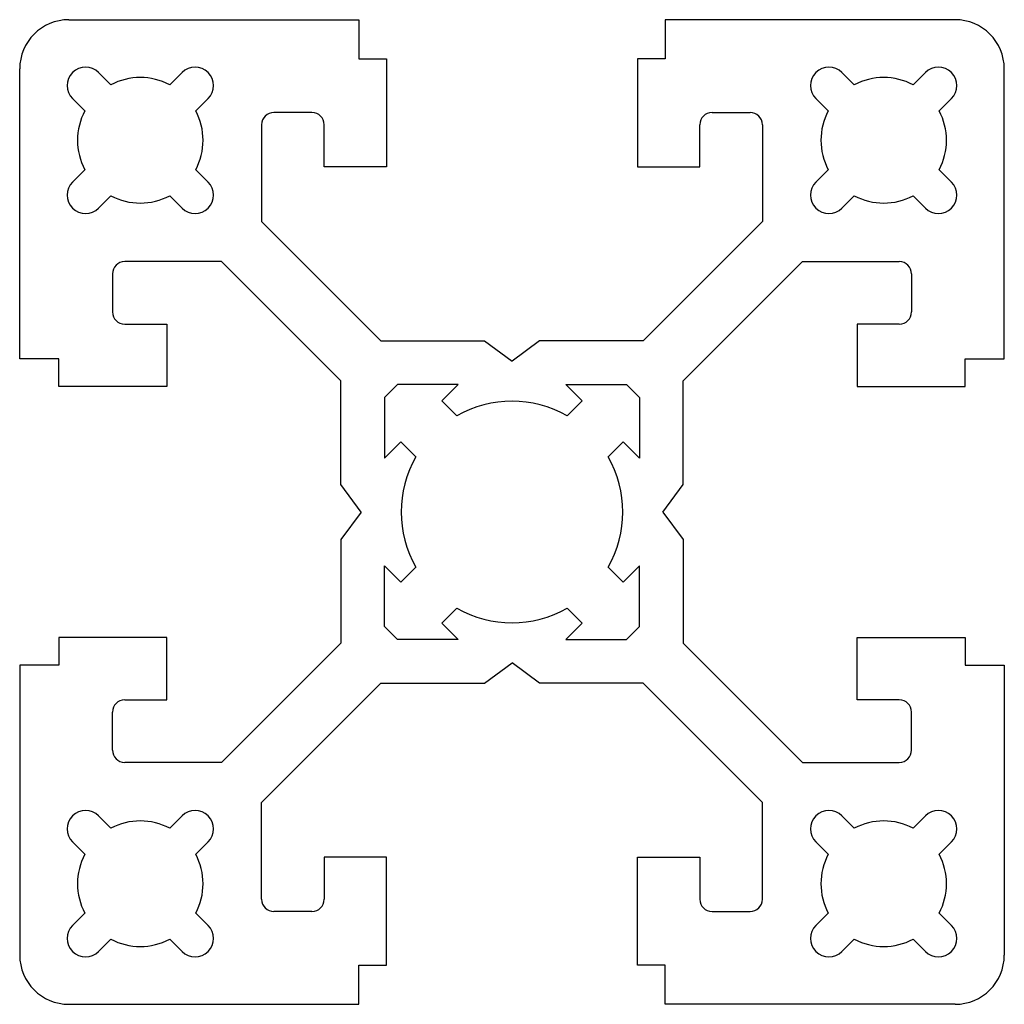
# Model space of a CAD drawing. Units: millimetres. Extents: x 0 to 40, y 0 to 40.
import ezdxf

# ---------------------------------------------------------------- set-up
doc = ezdxf.new("R2010")
doc.units = ezdxf.units.MM

msp = doc.modelspace()

# ---------------------------------------------------------------- linework, layer by layer
at = {"color": 7, "linetype": 'Continuous', "lineweight": 25}
for p, q in [((2, 40), (13.781, 40)), ((13.781, 40), (13.781, 38.404)), ((38, 40), (26.219, 40)), ((26.219, 40), (26.219, 38.404)), ((13.781, 38.404), (14.9, 38.404)), ((14.9, 38.404), (14.9, 34.016)), ((26.219, 38.404), (25.1, 38.404)), ((25.1, 38.404), (25.1, 34.016)), ((0, 26.219), (0, 38)), ((40, 26.219), (40, 38)), ((3.204, 37.855), (3.706, 37.353)), ((6.094, 37.353), (6.596, 37.855)), ((33.906, 37.353), (33.404, 37.855)), ((36.796, 37.855), (36.294, 37.353)), ((2.647, 36.294), (2.145, 36.796)), ((7.655, 36.796), (7.153, 36.294)), ((32.345, 36.796), (32.847, 36.294)), ((37.353, 36.294), (37.855, 36.796)), ((11.872, 36.232), (10.327, 36.232)), ((28.128, 36.232), (29.673, 36.232)), ((9.827, 35.732), (9.827, 31.799)), ((12.372, 34.016), (12.372, 35.732)), ((27.628, 34.016), (27.628, 35.732)), ((30.173, 35.732), (30.173, 31.799)), ((14.9, 34.016), (12.372, 34.016)), ((25.1, 34.016), (27.628, 34.016)), ((2.145, 33.404), (2.647, 33.906)), ((7.153, 33.906), (7.655, 33.404)), ((32.847, 33.906), (32.345, 33.404)), ((37.855, 33.404), (37.353, 33.906)), ((3.706, 32.847), (3.204, 32.345)), ((6.596, 32.345), (6.094, 32.847)), ((33.404, 32.345), (33.906, 32.847)), ((36.294, 32.847), (36.796, 32.345)), ((9.827, 31.799), (14.678, 26.948)), ((30.173, 31.799), (25.322, 26.948)), ((8.201, 30.173), (4.268, 30.173)), ((13.052, 25.322), (8.201, 30.173)), ((26.948, 25.322), (31.799, 30.173)), ((31.799, 30.173), (35.732, 30.173)), ((3.768, 29.673), (3.768, 28.128)), ((36.232, 29.673), (36.232, 28.128)), ((4.268, 27.628), (5.984, 27.628)), ((5.984, 27.628), (5.984, 25.1)), ((35.732, 27.628), (34.016, 27.628)), ((34.016, 27.628), (34.016, 25.1)), ((14.678, 26.948), (18.885, 26.948)), ((18.885, 26.948), (20, 26.131)), ((21.115, 26.948), (20, 26.131)), ((25.322, 26.948), (21.115, 26.948)), ((1.596, 26.219), (0, 26.219)), ((1.596, 25.1), (1.596, 26.219)), ((38.404, 25.1), (38.404, 26.219)), ((38.404, 26.219), (40, 26.219)), ((13.052, 21.115), (13.052, 25.322)), ((26.948, 21.115), (26.948, 25.322)), ((5.984, 25.1), (1.596, 25.1)), ((15.349, 25.179), (14.821, 24.651)), ((17.818, 25.179), (15.349, 25.179)), ((17.151, 24.511), (17.818, 25.179)), ((22.849, 24.511), (22.182, 25.179)), ((22.182, 25.179), (24.651, 25.179)), ((24.651, 25.179), (25.179, 24.651)), ((34.016, 25.1), (38.404, 25.1)), ((14.821, 24.651), (14.821, 22.182)), ((17.759, 23.902), (17.151, 24.511)), ((22.241, 23.902), (22.849, 24.511)), ((25.179, 24.651), (25.179, 22.182)), ((14.821, 22.182), (15.489, 22.849)), ((15.489, 22.849), (16.098, 22.241)), ((24.511, 22.849), (23.902, 22.241)), ((25.179, 22.182), (24.511, 22.849)), ((13.869, 20), (13.052, 21.115)), ((26.131, 20), (26.948, 21.115)), ((13.869, 20), (13.052, 18.885)), ((26.131, 20), (26.948, 18.885)), ((13.052, 18.885), (13.052, 14.678)), ((26.948, 18.885), (26.948, 14.678)), ((14.821, 15.349), (14.821, 17.818)), ((14.821, 17.818), (15.489, 17.151)), ((15.489, 17.151), (16.098, 17.759)), ((24.511, 17.151), (23.902, 17.759)), ((25.179, 17.818), (24.511, 17.151)), ((25.179, 15.349), (25.179, 17.818)), ((17.759, 16.098), (17.151, 15.489)), ((22.241, 16.098), (22.849, 15.489)), ((15.349, 14.821), (14.821, 15.349)), ((17.151, 15.489), (17.818, 14.821)), ((22.849, 15.489), (22.182, 14.821)), ((24.651, 14.821), (25.179, 15.349)), ((5.984, 14.9), (1.596, 14.9)), ((1.596, 14.9), (1.596, 13.781)), ((5.984, 12.372), (5.984, 14.9)), ((17.818, 14.821), (15.349, 14.821)), ((22.182, 14.821), (24.651, 14.821)), ((34.016, 14.9), (38.404, 14.9)), ((34.016, 12.372), (34.016, 14.9)), ((38.404, 14.9), (38.404, 13.781)), ((13.052, 14.678), (8.201, 9.827)), ((26.948, 14.678), (31.799, 9.827)), ((1.596, 13.781), (0, 13.781)), ((0, 13.781), (0, 2)), ((18.885, 13.052), (20, 13.869)), ((21.115, 13.052), (20, 13.869)), ((38.404, 13.781), (40, 13.781)), ((40, 13.781), (40, 2)), ((9.827, 8.201), (14.678, 13.052)), ((14.678, 13.052), (18.885, 13.052)), ((25.322, 13.052), (21.115, 13.052)), ((30.173, 8.201), (25.322, 13.052)), ((4.268, 12.372), (5.984, 12.372)), ((35.732, 12.372), (34.016, 12.372)), ((3.768, 10.327), (3.768, 11.872)), ((36.232, 10.327), (36.232, 11.872)), ((8.201, 9.827), (4.268, 9.827)), ((31.799, 9.827), (35.732, 9.827)), ((9.827, 4.268), (9.827, 8.201)), ((30.173, 4.268), (30.173, 8.201)), ((3.706, 7.153), (3.204, 7.655)), ((6.596, 7.655), (6.094, 7.153)), ((33.404, 7.655), (33.906, 7.153)), ((36.294, 7.153), (36.796, 7.655)), ((2.145, 6.596), (2.647, 6.094)), ((7.153, 6.094), (7.655, 6.596)), ((32.847, 6.094), (32.345, 6.596)), ((37.855, 6.596), (37.353, 6.094)), ((14.9, 5.984), (12.372, 5.984)), ((12.372, 5.984), (12.372, 4.268)), ((14.9, 1.596), (14.9, 5.984)), ((25.1, 5.984), (27.628, 5.984)), ((25.1, 1.596), (25.1, 5.984)), ((27.628, 5.984), (27.628, 4.268)), ((2.647, 3.706), (2.145, 3.204)), ((7.655, 3.204), (7.153, 3.706)), ((11.872, 3.768), (10.327, 3.768)), ((28.128, 3.768), (29.673, 3.768)), ((32.345, 3.204), (32.847, 3.706)), ((37.353, 3.706), (37.855, 3.204)), ((3.204, 2.145), (3.706, 2.647)), ((6.094, 2.647), (6.596, 2.145)), ((33.906, 2.647), (33.404, 2.145)), ((36.796, 2.145), (36.294, 2.647)), ((13.781, 0), (13.781, 1.596)), ((13.781, 1.596), (14.9, 1.596)), ((26.219, 1.596), (25.1, 1.596)), ((26.219, 0), (26.219, 1.596)), ((2, 0), (13.781, 0)), ((38, 0), (26.219, 0))]:
    msp.add_line(p, q, dxfattribs=at)
for centre, radius, start, end in [((2, 38), 2, 90, 180), ((38, 38), 2, 360, 90), ((2.675, 37.325), 0.749, 45, 225), ((7.125, 37.325), 0.749, 315, 135), ((32.875, 37.325), 0.749, 45, 225), ((37.325, 37.325), 0.749, 315, 135), ((4.9, 35.1), 2.55, 62.0896, 117.9104), ((35.1, 35.1), 2.55, 62.0896, 117.9104), ((4.9, 35.1), 2.55, 152.0896, 207.9104), ((4.9, 35.1), 2.55, 332.0896, 27.9104), ((10.327, 35.732), 0.5, 90, 180), ((11.872, 35.732), 0.5, 0, 90), ((28.128, 35.732), 0.5, 90, 180), ((29.673, 35.732), 0.5, 360, 90), ((35.1, 35.1), 2.55, 152.0896, 207.9104), ((35.1, 35.1), 2.55, 332.0896, 27.9104), ((2.675, 32.875), 0.749, 135, 315), ((7.125, 32.875), 0.749, 225, 45), ((32.875, 32.875), 0.749, 135, 315), ((37.325, 32.875), 0.749, 225, 45), ((4.9, 35.1), 2.55, 242.0896, 297.9104), ((35.1, 35.1), 2.55, 242.0896, 297.9104), ((4.268, 29.673), 0.5, 90, 180), ((35.732, 29.673), 0.5, 0, 90), ((4.268, 28.128), 0.5, 180, 270), ((35.732, 28.128), 0.5, 270, 0), ((20, 20), 4.5, 60.1341, 119.8659), ((20, 20), 4.5, 150.1341, 209.8659), ((20, 20), 4.5, 330.1341, 29.8659), ((20, 20), 4.5, 240.1341, 299.8659), ((4.268, 11.872), 0.5, 90, 180), ((35.732, 11.872), 0.5, 360, 90), ((4.268, 10.327), 0.5, 180, 270), ((35.732, 10.327), 0.5, 270, 0), ((2.675, 7.125), 0.749, 45, 225), ((7.125, 7.125), 0.749, 315, 135), ((32.875, 7.125), 0.749, 45, 225), ((37.325, 7.125), 0.749, 315, 135), ((4.9, 4.9), 2.55, 62.0896, 117.9104), ((35.1, 4.9), 2.55, 62.0896, 117.9104), ((4.9, 4.9), 2.55, 152.0896, 207.9104), ((4.9, 4.9), 2.55, 332.0896, 27.9104), ((35.1, 4.9), 2.55, 152.0896, 207.9104), ((35.1, 4.9), 2.55, 332.0896, 27.9104), ((10.327, 4.268), 0.5, 180, 270), ((11.872, 4.268), 0.5, 270, 0), ((28.128, 4.268), 0.5, 180, 270), ((29.673, 4.268), 0.5, 270, 0), ((2.675, 2.675), 0.749, 135, 315), ((7.125, 2.675), 0.749, 225, 45), ((32.875, 2.675), 0.749, 135, 315), ((37.325, 2.675), 0.749, 225, 45), ((4.9, 4.9), 2.55, 242.0896, 297.9104), ((35.1, 4.9), 2.55, 242.0896, 297.9104), ((2, 2), 2, 180, 270), ((38, 2), 2, 270, 0)]:
    msp.add_arc(centre, radius, start, end, dxfattribs=at)

doc.saveas('drawing.dxf')
